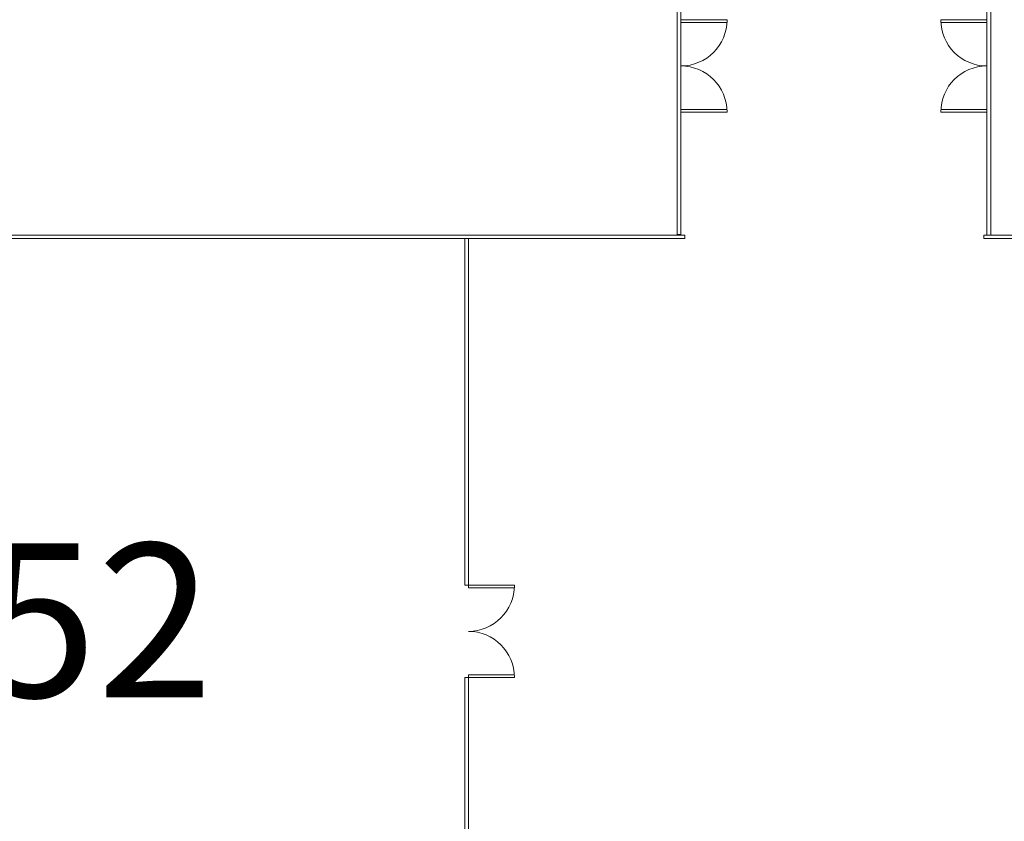
# Model space of a CAD drawing. Extents: x -1586 to 6602, y -1 to 8972.
# Drawn here: x 1432 to 2201, y 2900 to 3526 of the extents above; entities that cross this region are included whole.
import ezdxf

# ---------------------------------------------------------------- set-up
doc = ezdxf.new("R2010")
doc.units = 0
doc.header["$LTSCALE"] = 48
doc.header["$MEASUREMENT"] = 0
doc.layers.add('MC-A.AirWall', color=7, linetype='Continuous', lineweight=0)
doc.layers.add('MC-Area Labels', color=151, linetype='Continuous', lineweight=0)
doc.styles.add('moscone', font='GOTHIC.TTF', dxfattribs={"height": 12})

# ---------------------------------------------------------------- blocks, each defined once
blk = doc.blocks.new('MC-ESP-Airwall Layout')
at = {"layer": 'MC-A.AirWall'}
for p, q in [((1945.26, 3955.54), (1945.26, 3357.96)), ((1948.26, 3357.96), (1948.26, 3955.54)), ((2187.23, 3357.96), (2187.23, 3955.54)), ((2190.23, 3955.54), (2190.23, 3357.96)), ((1948.26, 3526), (1984.26, 3526)), ((1948.26, 3526), (1948.26, 3524)), ((1948.26, 3524), (1984.26, 3524)), ((1984.26, 3526), (1984.26, 3524)), ((2151.23, 3526), (2151.23, 3524)), ((2187.23, 3526), (2151.23, 3526)), ((2187.23, 3524), (2151.23, 3524)), ((2187.23, 3526), (2187.23, 3524)), ((1948.26, 3456), (1984.21, 3456)), ((1948.26, 3454), (1948.26, 3456)), ((1948.26, 3454), (1984.26, 3454)), ((2187.23, 3454), (2151.23, 3454)), ((2187.23, 3456), (2151.28, 3456)), ((2187.23, 3454), (2187.23, 3456)), ((1471.2, 3357.96), (1424.06, 3357.96)), ((1424.06, 3355.21), (1471.2, 3355.21)), ((1519.2, 3357.96), (1471.2, 3357.96)), ((1471.2, 3355.21), (1519.2, 3355.21)), ((1568.06, 3357.96), (1519.2, 3357.96)), ((1519.2, 3355.21), (1568.06, 3355.21)), ((1615.2, 3357.96), (1568.06, 3357.96)), ((1568.06, 3355.21), (1615.2, 3355.21)), ((1664.06, 3357.96), (1615.2, 3357.96)), ((1615.2, 3355.21), (1664.06, 3355.21)), ((1711.2, 3357.96), (1664.06, 3357.96)), ((1664.06, 3355.21), (1711.2, 3355.21)), ((1759.2, 3357.96), (1711.2, 3357.96)), ((1711.2, 3355.21), (1759.2, 3355.21)), ((1807.2, 3357.96), (1759.2, 3357.96)), ((1759.2, 3355.21), (1779.42, 3355.21)), ((1779.42, 3355.21), (1779.42, 3307.21)), ((1779.42, 3355.21), (1782.21, 3355.21)), ((1782.21, 3307.21), (1782.21, 3355.21)), ((1782.21, 3355.21), (1807.2, 3355.21)), ((1855.2, 3357.96), (1807.2, 3357.96)), ((1807.2, 3355.21), (1855.2, 3355.21)), ((1903.2, 3357.96), (1855.2, 3357.96)), ((1855.2, 3355.21), (1903.2, 3355.21)), ((1951.2, 3357.96), (1903.2, 3357.96)), ((1903.2, 3355.21), (1951.2, 3355.21)), ((1945.26, 3358.46), (1948.26, 3358.46)), ((1951.2, 3355.21), (1951.2, 3357.96)), ((2232.92, 3357.96), (2184.92, 3357.96)), ((2184.92, 3357.96), (2184.92, 3355.21)), ((2184.92, 3355.21), (2232.92, 3355.21)), ((2185.69, 3357.96), (2188.94, 3357.96)), ((1779.42, 3307.21), (1779.42, 3259.21)), ((1782.21, 3259.21), (1782.21, 3307.21)), ((1779.42, 3259.21), (1779.42, 3211.21)), ((1782.21, 3211.21), (1782.21, 3259.21)), ((1779.42, 3211.21), (1779.42, 3163.21)), ((1782.21, 3163.21), (1782.21, 3211.21)), ((1779.42, 3163.21), (1779.42, 3115.21)), ((1782.21, 3115.21), (1782.21, 3163.21)), ((1779.42, 3115.21), (1779.42, 3084.59)), ((1782.21, 3084.59), (1782.21, 3115.21)), ((1779.42, 3084.59), (1782.21, 3084.59)), ((1782.21, 3084.59), (1818.21, 3084.59)), ((1782.21, 3084.59), (1782.21, 3082.59)), ((1818.21, 3084.59), (1818.21, 3082.59)), ((1782.21, 3082.59), (1818.21, 3082.59)), ((1782.21, 3012.59), (1779.42, 3012.59)), ((1779.42, 3012.59), (1779.42, 2971.21)), ((1782.21, 3014.59), (1818.15, 3014.59)), ((1782.21, 3012.59), (1782.21, 3014.59)), ((1782.21, 2971.21), (1782.21, 3012.59)), ((1782.21, 2971.21), (1782.21, 3012.59)), ((1782.21, 3012.59), (1818.21, 3012.59)), ((1779.42, 2971.21), (1779.42, 2923.21)), ((1782.21, 2923.21), (1782.21, 2971.21)), ((1779.42, 2923.21), (1779.42, 2875.21)), ((1782.21, 2875.21), (1782.21, 2923.21))]:
    blk.add_line(p, q, dxfattribs=at)
for centre, start, end in [((1948.26, 3526), 270, 0), ((2187.23, 3526), 180, 270), ((1948.26, 3454), 0, 90), ((2187.23, 3454), 90, 180), ((1782.21, 3084.59), 270, 0), ((1782.21, 3012.59), 0, 90)]:
    blk.add_arc(centre, 36, start, end, dxfattribs=at)

msp = doc.modelspace()

# ---------------------------------------------------------------- block references
at = {"layer": 'MC-A.AirWall'}
msp.add_blockref('MC-ESP-Airwall Layout', (0, 0), dxfattribs=at)

# ---------------------------------------------------------------- texts
at = {"layer": 'MC-Area Labels', "linetype": 'Continuous', "insert": (1281.72, 3117.2), "char_height": 120, "attachment_point": 1, "style": 'moscone'}
msp.add_mtext_dynamic_manual_height_columns('\\pxqc;{\\fArial|b0|i0|c0|p34;152}', width=329.9703, gutter_width=60, heights=[0], dxfattribs=at)

doc.saveas('drawing.dxf')
